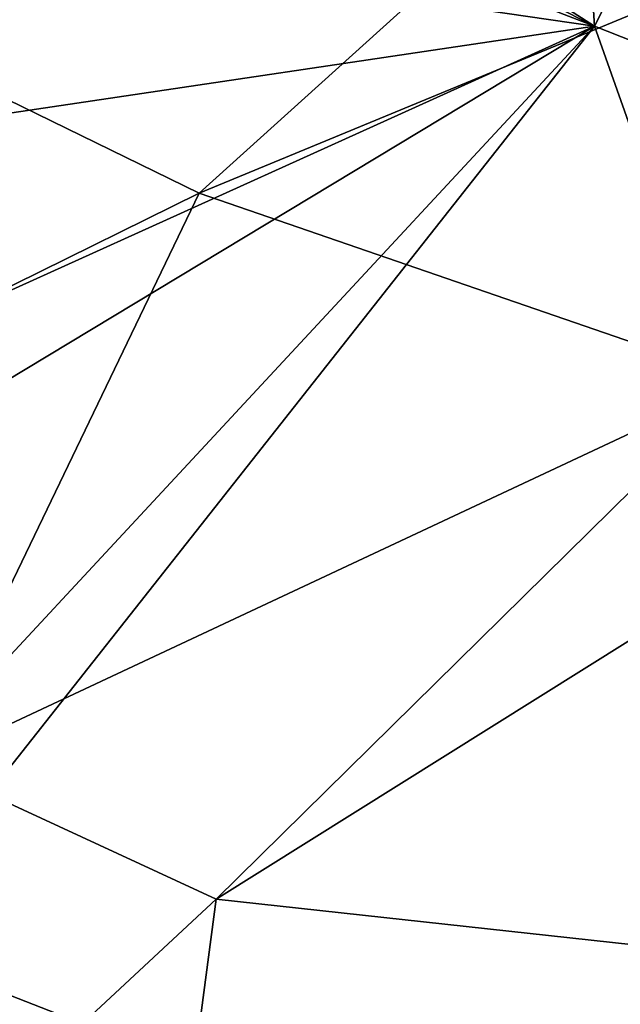
# Model space of a CAD drawing. Units: metres. Extents: x 22.94 to 26.59, y -1.79 to 4.01.
# Drawn here: x 23.73 to 23.91, y 0.21 to 0.5 of the extents above; entities that cross this region are included whole.
import ezdxf

# ---------------------------------------------------------------- set-up
doc = ezdxf.new("R2010")
doc.units = ezdxf.units.M

msp = doc.modelspace()

# ---------------------------------------------------------------- linework, layer by layer
at = {"layer": '1'}
for points in [[(23.90237, 0.50127, 3.46759), (23.87967, 0.85643, 3.46326), (24.10035, 0.89004, 3.45866)], [(23.90237, 0.50127, 3.46759), (24.10035, 0.89004, 3.45866), (23.98493, 0.46871, 3.46161)], [(23.68923, 0.63768, 3.46707), (23.87967, 0.85643, 3.46326), (23.90237, 0.50127, 3.46759)], [(23.65173, 0.60354, 4.98366), (23.68931, 0.49883, 5.00638), (23.99607, 0.64202, 4.99115)], [(23.68931, 0.49883, 5.00638), (23.78544, 0.45186, 5.0163), (23.99607, 0.64202, 4.99115)], [(23.99607, 0.64202, 4.99115), (23.78544, 0.45186, 5.0163), (23.94621, 0.51846, 5.01261)], [(23.69566, 0.60547, 3.46847), (23.68923, 0.63768, 3.46707), (23.90237, 0.50127, 3.46759)], [(23.69997, 0.57925, 3.46912), (23.69566, 0.60547, 3.46847), (23.90237, 0.50127, 3.46759)], [(23.71861, 0.528, 3.46654), (23.69997, 0.57925, 3.46912), (23.90237, 0.50127, 3.46759)], [(23.718, 0.47391, 3.46879), (23.71861, 0.528, 3.46654), (23.90237, 0.50127, 3.46759)], [(23.94621, 0.51846, 5.01261), (23.78544, 0.45186, 5.0163), (23.94625, 0.39652, 5.02082)], [(23.68873, 0.23067, 3.47172), (23.90237, 0.50127, 3.46759), (24.04803, 0.09003, 3.47006)], [(23.68873, 0.23067, 3.47172), (23.68985, 0.27264, 3.47071), (23.90237, 0.50127, 3.46759)], [(23.68985, 0.27264, 3.47071), (23.71476, 0.38825, 3.46904), (23.90237, 0.50127, 3.46759)], [(23.71476, 0.38825, 3.46904), (23.72806, 0.42242, 3.46803), (23.90237, 0.50127, 3.46759)], [(23.72806, 0.42242, 3.46803), (23.718, 0.47391, 3.46879), (23.90237, 0.50127, 3.46759)], [(24.04803, 0.09003, 3.47006), (23.90237, 0.50127, 3.46759), (23.98493, 0.46871, 3.46161)], [(23.67589, 0.39794, 5.01577), (23.78544, 0.45186, 5.0163), (23.68931, 0.49883, 5.00638)], [(23.78544, 0.45186, 5.0163), (23.67589, 0.39794, 5.01577), (23.70408, 0.28308, 5.02046)], [(23.78544, 0.45186, 5.0163), (23.70408, 0.28308, 5.02046), (23.94625, 0.39652, 5.02082)], [(23.70408, 0.28308, 5.02046), (23.79048, 0.24311, 5.01966), (23.94625, 0.39652, 5.02082)], [(23.94625, 0.39652, 5.02082), (23.79048, 0.24311, 5.01966), (24.02179, 0.38795, 5.01816)], [(24.02179, 0.38795, 5.01816), (23.79048, 0.24311, 5.01966), (24.04297, 0.2155, 5.00728)], [(23.70408, 0.28308, 5.02046), (23.70932, 0.16772, 5.00782), (23.79048, 0.24311, 5.01966)], [(23.79048, 0.24311, 5.01966), (23.70932, 0.16772, 5.00782), (23.77931, 0.15887, 5.00982)], [(23.79048, 0.24311, 5.01966), (23.77931, 0.15887, 5.00982), (24.04297, 0.2155, 5.00728)], [(23.68867, 0.20102, 3.47183), (23.68873, 0.23067, 3.47172), (24.04803, 0.09003, 3.47006)], [(23.77931, 0.15887, 5.00982), (24.00556, 0.12199, 4.99185), (24.04297, 0.2155, 5.00728)]]:
    msp.add_3dface(points, dxfattribs=at)

doc.saveas('drawing.dxf')
